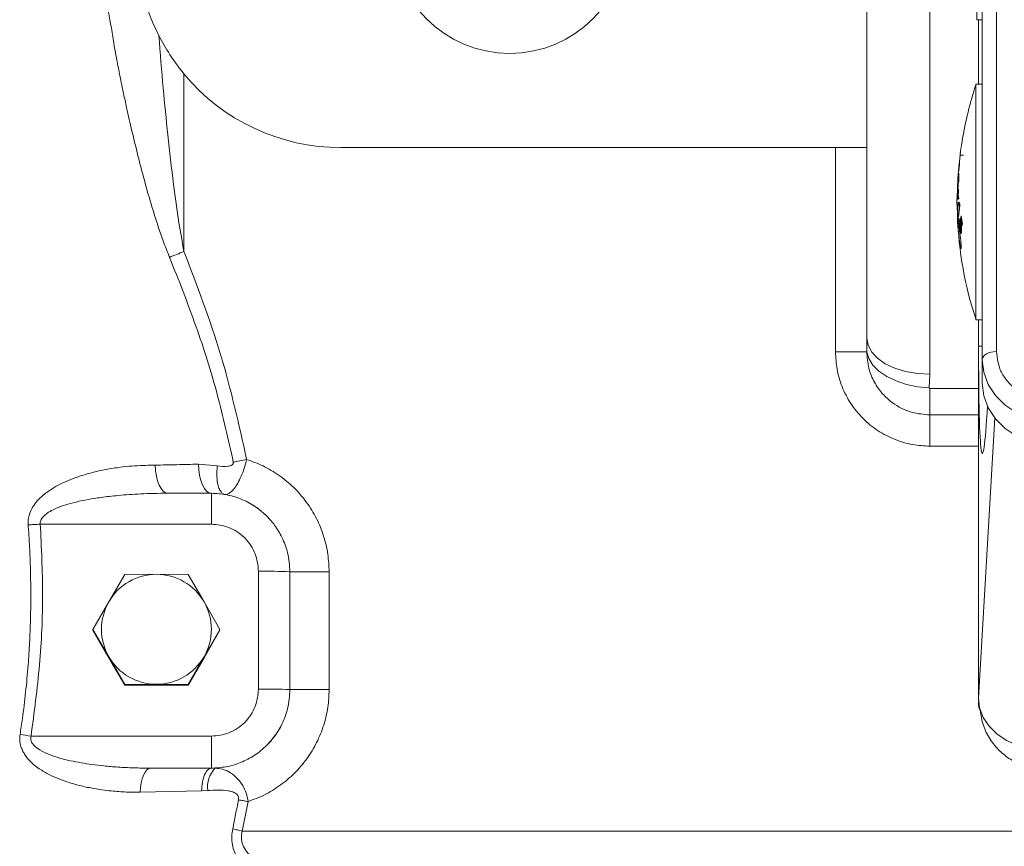
# Model space of a CAD drawing. Units: millimetres. Extents: x 6 to 414, y 6 to 291.
# Drawn here: x 119 to 123, y 129 to 133 of the extents above; entities that cross this region are included whole.
import ezdxf

# ---------------------------------------------------------------- set-up
doc = ezdxf.new("R2010")
doc.units = ezdxf.units.MM

msp = doc.modelspace()

# ---------------------------------------------------------------- linework, layer by layer
at = {"color": 7, "linetype": 'Continuous', "lineweight": 15}
for p, q in [((122.471, 141.9825), (122.471, 131.395)), ((122.4147, 141.9503), (122.4147, 131.3627)), ((121.9554, 133.2627), (121.9554, 132.2065)), ((122.2054, 133.1193), (122.2054, 131.3047)), ((122.3929, 133.0708), (122.3929, 132.7154)), ((122.3929, 132.7154), (122.4147, 132.7154)), ((122.3992, 132.7154), (122.3992, 132.4584)), ((122.4, 132.4584), (122.4, 132.7154)), ((119.2366, 132.4998), (119.2366, 131.7935)), ((122.4147, 132.4584), (122.3897, 132.4584)), ((122.3897, 132.4584), (122.3897, 131.5209)), ((122.3337, 132.2227), (122.3348, 132.2322)), ((122.3349, 132.235), (122.334, 132.2295)), ((121.8304, 132.2065), (119.8616, 132.2065)), ((121.8304, 131.394), (121.8304, 132.2065)), ((121.9554, 132.2065), (121.8304, 132.2065)), ((121.9554, 131.4481), (121.9554, 132.2065)), ((122.3238, 132.1514), (122.3265, 132.1763)), ((122.3271, 132.1783), (122.3239, 132.1506)), ((122.3397, 132.1763), (122.3265, 132.1763)), ((122.3267, 132.1763), (122.3284, 132.1895)), ((122.3284, 132.1895), (122.3271, 132.1783)), ((122.322, 132.1262), (122.3224, 132.1295)), ((122.3224, 132.1295), (122.3227, 132.133)), ((122.3229, 132.1305), (122.3224, 132.1251)), ((122.3228, 132.1295), (122.3224, 132.1295)), ((122.3227, 132.133), (122.323, 132.1367)), ((122.3231, 132.133), (122.3227, 132.133)), ((122.3228, 132.1407), (122.3236, 132.1495)), ((122.3231, 132.1429), (122.3228, 132.1407)), ((122.3235, 132.137), (122.3229, 132.1305)), ((122.323, 132.1367), (122.3233, 132.1399)), ((122.3235, 132.1367), (122.323, 132.1367)), ((122.3233, 132.1438), (122.3231, 132.1429)), ((122.3234, 132.1439), (122.3233, 132.1438)), ((122.3233, 132.1399), (122.3234, 132.1426)), ((122.3237, 132.1399), (122.3233, 132.1399)), ((122.3234, 132.1426), (122.3234, 132.1439)), ((122.3239, 132.1426), (122.3234, 132.1426)), ((122.3239, 132.1415), (122.3235, 132.137)), ((122.3236, 132.1495), (122.3239, 132.1517)), ((122.3244, 132.1495), (122.3236, 132.1495)), ((122.3239, 132.1517), (122.3243, 132.1537)), ((122.3245, 132.1517), (122.3239, 132.1517)), ((122.3242, 132.1463), (122.3239, 132.1415)), ((122.3244, 132.1498), (122.3242, 132.1463)), ((122.3243, 132.1537), (122.3245, 132.1539)), ((122.3245, 132.1537), (122.3243, 132.1537)), ((122.3246, 132.1529), (122.3244, 132.1498)), ((122.3245, 132.1539), (122.3246, 132.1529)), ((122.3174, 132.0783), (122.3189, 132.0986)), ((122.32, 132.1151), (122.3179, 132.0839)), ((122.3187, 132.0849), (122.3219, 132.1047)), ((122.3208, 132.0927), (122.3192, 132.0828)), ((122.3201, 132.1169), (122.32, 132.1151)), ((122.3202, 132.1168), (122.3201, 132.1169)), ((122.3215, 132.1169), (122.3201, 132.1169)), ((122.3202, 132.116), (122.3205, 132.1207)), ((122.3202, 132.1157), (122.3202, 132.1168)), ((122.3202, 132.1168), (122.3215, 132.1168)), ((122.3202, 132.1135), (122.3202, 132.1157)), ((122.3213, 132.1157), (122.3202, 132.1157)), ((122.3203, 132.111), (122.3202, 132.1135)), ((122.321, 132.1135), (122.3202, 132.1135)), ((122.3203, 132.1105), (122.3203, 132.111)), ((122.3206, 132.111), (122.3203, 132.111)), ((122.3206, 132.1107), (122.3203, 132.1105)), ((122.3204, 132.0663), (122.3208, 132.0927)), ((122.3205, 132.1207), (122.3208, 132.1241)), ((122.3211, 132.1207), (122.3205, 132.1207)), ((122.3209, 132.1127), (122.3206, 132.1107)), ((122.3208, 132.1241), (122.321, 132.1264)), ((122.321, 132.1241), (122.3208, 132.1241)), ((122.3217, 132.0927), (122.3208, 132.0927)), ((122.3212, 132.1149), (122.3209, 132.1127)), ((122.3211, 132.1274), (122.321, 132.1267)), ((122.321, 132.1271), (122.321, 132.1265)), ((122.321, 132.1264), (122.321, 132.1271)), ((122.321, 132.1265), (122.321, 132.1256)), ((122.321, 132.1264), (122.321, 132.1264)), ((122.321, 132.1256), (122.321, 132.1236)), ((122.321, 132.1236), (122.3211, 132.1205)), ((122.3211, 132.1205), (122.3212, 132.1206)), ((122.3219, 132.1205), (122.3211, 132.1205)), ((122.3212, 132.1206), (122.3214, 132.1215)), ((122.3219, 132.1206), (122.3212, 132.1206)), ((122.3217, 132.1185), (122.3212, 132.1149)), ((122.3219, 132.1047), (122.3213, 132.0719)), ((122.3214, 132.1215), (122.3217, 132.1237)), ((122.322, 132.1215), (122.3214, 132.1215)), ((122.3217, 132.1237), (122.322, 132.1262)), ((122.3224, 132.1251), (122.3217, 132.1185)), ((122.3222, 132.1237), (122.3217, 132.1237)), ((122.3225, 132.1262), (122.322, 132.1262)), ((122.3166, 132.0568), (122.3168, 132.0603)), ((122.3169, 132.0568), (122.3166, 132.0568)), ((122.3167, 132.0527), (122.3166, 132.0487)), ((122.3169, 132.0579), (122.3167, 132.0527)), ((122.3168, 132.0603), (122.317, 132.0644)), ((122.317, 132.0603), (122.3168, 132.0603)), ((122.3171, 132.0627), (122.3169, 132.0579)), ((122.317, 132.0644), (122.3172, 132.0691)), ((122.3172, 132.0644), (122.317, 132.0644)), ((122.3173, 132.066), (122.3171, 132.0627)), ((122.3172, 132.0691), (122.3175, 132.0729)), ((122.3175, 132.0691), (122.3172, 132.0691)), ((122.3176, 132.0704), (122.3173, 132.066)), ((122.3179, 132.0839), (122.3174, 132.0783)), ((122.3175, 132.0729), (122.3179, 132.0779)), ((122.3177, 132.0729), (122.3175, 132.0729)), ((122.3179, 132.0779), (122.3176, 132.0704)), ((122.3176, 132.0501), (122.3179, 132.0545)), ((122.3179, 132.0545), (122.3182, 132.0578)), ((122.3184, 132.0545), (122.3179, 132.0545)), ((122.3182, 132.0578), (122.3184, 132.0627)), ((122.3186, 132.0578), (122.3182, 132.0578)), ((122.3185, 132.055), (122.3182, 132.0503)), ((122.3184, 132.0769), (122.3187, 132.0849)), ((122.3185, 132.077), (122.3184, 132.0769)), ((122.3184, 132.0627), (122.3186, 132.0678)), ((122.3189, 132.0627), (122.3184, 132.0627)), ((122.3187, 132.0755), (122.3185, 132.077)), ((122.3193, 132.077), (122.3185, 132.077)), ((122.3189, 132.0631), (122.3185, 132.055)), ((122.3186, 132.0678), (122.3187, 132.0718)), ((122.3191, 132.0678), (122.3186, 132.0678)), ((122.3195, 132.0849), (122.3187, 132.0849)), ((122.3187, 132.0718), (122.3187, 132.0755)), ((122.3193, 132.0755), (122.3187, 132.0755)), ((122.3192, 132.0718), (122.3187, 132.0718)), ((122.3191, 132.0683), (122.3189, 132.0631)), ((122.3192, 132.0728), (122.3191, 132.0683)), ((122.3192, 132.0828), (122.3193, 132.0805)), ((122.3193, 132.0768), (122.3192, 132.0728)), ((122.3193, 132.0805), (122.3193, 132.0768)), ((122.3213, 132.0719), (122.3204, 132.0663)), ((122.3161, 132.0119), (122.3181, 132.0131)), ((122.3163, 132.0015), (122.3161, 132.0119)), ((122.3207, 132.0119), (122.3161, 132.0119)), ((122.3174, 132.0397), (122.3162, 132.0397)), ((122.3166, 132.0347), (122.3164, 132.0348)), ((122.3166, 132.0348), (122.3164, 132.0348)), ((122.3166, 132.0487), (122.3167, 132.0459)), ((122.3168, 132.0353), (122.3166, 132.0347)), ((122.3167, 132.0459), (122.3168, 132.0443)), ((122.3168, 132.0443), (122.3169, 132.0444)), ((122.3178, 132.0443), (122.3168, 132.0443)), ((122.3171, 132.0371), (122.3168, 132.0353)), ((122.3169, 132.0444), (122.3172, 132.0456)), ((122.3178, 132.0444), (122.3169, 132.0444)), ((122.3175, 132.0415), (122.3171, 132.0371)), ((122.3172, 132.0456), (122.3176, 132.0501)), ((122.3178, 132.0456), (122.3172, 132.0456)), ((122.3179, 132.0465), (122.3175, 132.0415)), ((122.3182, 132.0501), (122.3176, 132.0501)), ((122.3182, 132.0503), (122.3179, 132.0465)), ((122.3181, 132.0131), (122.3197, 132.0431)), ((122.3207, 132.0131), (122.3181, 132.0131)), ((122.32, 132.0327), (122.319, 132.0131)), ((122.319, 132.0131), (122.3207, 132.0135)), ((122.3207, 132.0131), (122.319, 132.0131)), ((122.3192, 132.0019), (122.3199, 132.0131)), ((122.3197, 132.0431), (122.32, 132.0327)), ((122.3207, 132.0135), (122.3212, 132.0031)), ((122.3177, 132.0019), (122.3163, 132.0015)), ((122.3185, 132.0019), (122.3177, 132.0019)), ((122.3212, 132.0031), (122.3185, 132.0019)), ((122.3258, 131.976), (122.3205, 131.9311)), ((122.322, 131.9868), (122.3226, 131.9913)), ((122.3232, 131.9716), (122.322, 131.9868)), ((122.3231, 131.9868), (122.322, 131.9868)), ((122.3226, 131.9913), (122.3227, 131.9897)), ((122.3227, 131.9897), (122.3231, 131.9863)), ((122.3231, 131.9863), (122.3234, 131.9844)), ((122.3234, 131.9844), (122.3238, 131.9824)), ((122.3238, 131.9824), (122.3243, 131.9816)), ((122.3243, 131.9816), (122.3248, 131.9815)), ((122.3248, 131.9815), (122.3252, 131.9824)), ((122.3253, 131.9815), (122.3248, 131.9815)), ((122.3252, 131.9824), (122.3258, 131.976)), ((122.3197, 131.9391), (122.3232, 131.9716)), ((122.3205, 131.9311), (122.3197, 131.9391)), ((122.3253, 131.9716), (122.3232, 131.9716)), ((122.3264, 131.9153), (122.3305, 131.9352)), ((122.3305, 131.9352), (122.3355, 131.9024)), ((122.3223, 131.9251), (122.3234, 131.9155)), ((122.3234, 131.9155), (122.3228, 131.9087)), ((122.3253, 131.9033), (122.3255, 131.9083)), ((122.3254, 131.8995), (122.3253, 131.9033)), ((122.3262, 131.9033), (122.3253, 131.9033)), ((122.3255, 131.8948), (122.3254, 131.8995)), ((122.3266, 131.8995), (122.3254, 131.8995)), ((122.3255, 131.9083), (122.3266, 131.9008)), ((122.3257, 131.8907), (122.3255, 131.8948)), ((122.3266, 131.8948), (122.3255, 131.8948)), ((122.3275, 131.9073), (122.3264, 131.9153)), ((122.3288, 131.9153), (122.3264, 131.9153)), ((122.3266, 131.9008), (122.3265, 131.8964)), ((122.3265, 131.8964), (122.3266, 131.8931)), ((122.3279, 131.9074), (122.3275, 131.9073)), ((122.3285, 131.9059), (122.3279, 131.9074)), ((122.33, 131.9074), (122.3279, 131.9074)), ((122.3305, 131.9232), (122.3284, 131.9132)), ((122.3284, 131.9132), (122.3292, 131.9109)), ((122.3294, 131.9022), (122.3285, 131.9059)), ((122.3302, 131.9059), (122.3285, 131.9059)), ((122.3292, 131.9109), (122.33, 131.9072)), ((122.33, 131.8982), (122.3294, 131.9022)), ((122.3307, 131.9022), (122.3294, 131.9022)), ((122.33, 131.9072), (122.3306, 131.9032)), ((122.3305, 131.8931), (122.33, 131.8982)), ((122.3312, 131.8982), (122.33, 131.8982)), ((122.3346, 131.8968), (122.3305, 131.9232)), ((122.3323, 131.9232), (122.3305, 131.9232)), ((122.3306, 131.9032), (122.3312, 131.8987)), ((122.3312, 131.8987), (122.3316, 131.8936)), ((122.3355, 131.9024), (122.3346, 131.8968)), ((122.3259, 131.8872), (122.3257, 131.8907)), ((122.3267, 131.8907), (122.3257, 131.8907)), ((122.3264, 131.8821), (122.3259, 131.8872)), ((122.327, 131.8872), (122.3259, 131.8872)), ((122.3269, 131.8775), (122.3264, 131.8821)), ((122.3275, 131.8821), (122.3264, 131.8821)), ((122.3266, 131.8931), (122.3269, 131.8883)), ((122.3269, 131.8883), (122.3274, 131.8831)), ((122.3275, 131.8735), (122.3269, 131.8775)), ((122.3284, 131.8775), (122.3269, 131.8775)), ((122.3274, 131.8831), (122.328, 131.8791)), ((122.3282, 131.8701), (122.3275, 131.8735)), ((122.3321, 131.8735), (122.3275, 131.8735)), ((122.328, 131.8791), (122.3287, 131.8763)), ((122.3289, 131.8672), (122.3282, 131.8701)), ((122.3318, 131.8701), (122.3282, 131.8701)), ((122.3287, 131.8763), (122.3294, 131.8747)), ((122.3294, 131.8659), (122.3289, 131.8672)), ((122.3315, 131.8672), (122.3289, 131.8672)), ((122.3294, 131.8747), (122.3298, 131.8748)), ((122.3321, 131.8747), (122.3294, 131.8747)), ((122.3299, 131.8652), (122.3294, 131.8659)), ((122.3311, 131.8659), (122.3294, 131.8659)), ((122.3298, 131.8748), (122.3303, 131.876)), ((122.3321, 131.8748), (122.3298, 131.8748)), ((122.3305, 131.8651), (122.3299, 131.8652)), ((122.3306, 131.8652), (122.3299, 131.8652)), ((122.3303, 131.876), (122.3308, 131.8805)), ((122.3321, 131.876), (122.3303, 131.876)), ((122.3308, 131.8882), (122.3305, 131.8931)), ((122.3317, 131.8931), (122.3305, 131.8931)), ((122.331, 131.8657), (122.3305, 131.8651)), ((122.3308, 131.8849), (122.3308, 131.8882)), ((122.3319, 131.8882), (122.3308, 131.8882)), ((122.3308, 131.8805), (122.3308, 131.8849)), ((122.332, 131.8849), (122.3308, 131.8849)), ((122.3321, 131.8805), (122.3308, 131.8805)), ((122.3316, 131.8675), (122.331, 131.8657)), ((122.3316, 131.8936), (122.332, 131.8854)), ((122.332, 131.872), (122.3316, 131.8675)), ((122.332, 131.8854), (122.3321, 131.8808)), ((122.3321, 131.8769), (122.332, 131.872)), ((122.3321, 131.8808), (122.3321, 131.8769)), ((122.3897, 131.5209), (122.4147, 131.5209)), ((122.3992, 131.5209), (122.3992, 130.0086)), ((122.4, 131.4161), (122.4, 131.5209)), ((121.9547, 131.394), (121.9554, 131.4481)), ((121.8304, 131.394), (121.9547, 131.394)), ((122.4147, 131.3627), (122.4147, 131.2695)), ((122.2054, 131.3047), (122.2034, 131.2506)), ((122.2054, 131.1433), (122.2054, 131.2485)), ((122.2054, 131.019), (122.2054, 131.1433)), ((119.3695, 130.9407), (119.2942, 130.9471)), ((119.346, 130.8315), (119.1721, 130.8315)), ((119.346, 130.7087), (119.346, 130.8315)), ((119.3993, 130.8269), (119.3919, 130.8308)), ((119.346, 130.7087), (118.6648, 130.7087)), ((119.0009, 130.5087), (118.9378, 130.3996)), ((119.1272, 130.509), (119.0009, 130.5087)), ((119.2535, 130.5087), (119.1272, 130.509)), ((119.3167, 130.3996), (119.2535, 130.5087)), ((119.5335, 130.0524), (119.5335, 130.5212)), ((119.6585, 130.0502), (119.6585, 130.519)), ((119.8147, 130.519), (119.6585, 130.519)), ((119.8147, 130.519), (119.8147, 130.0502)), ((118.9378, 130.3996), (118.8746, 130.2899)), ((119.3798, 130.2899), (119.3167, 130.3996)), ((118.8746, 130.2899), (118.9378, 130.1809)), ((118.8746, 130.2899), (118.8746, 130.2868)), ((118.9378, 130.1771), (118.8746, 130.2868)), ((119.3167, 130.1809), (119.3798, 130.2899)), ((119.3798, 130.2868), (119.3167, 130.1771)), ((119.3798, 130.2899), (119.3798, 130.2868)), ((118.9378, 130.1809), (119.0009, 130.0712)), ((119.0009, 130.0681), (118.9378, 130.1771)), ((119.2535, 130.0712), (119.3167, 130.1809)), ((119.3167, 130.1771), (119.2535, 130.0681)), ((119.0009, 130.0712), (119.1272, 130.0716)), ((119.0009, 130.0712), (119.0009, 130.0681)), ((119.1272, 130.0678), (119.0009, 130.0681)), ((119.1272, 130.0716), (119.2535, 130.0712)), ((119.2535, 130.0681), (119.1272, 130.0678)), ((119.2535, 130.0712), (119.2535, 130.0681)), ((119.6585, 130.0502), (119.8147, 130.0502)), ((119.346, 129.8649), (118.628, 129.8649)), ((119.346, 129.7377), (119.346, 129.8649)), ((119.3603, 129.7381), (119.3677, 129.7385)), ((119.346, 129.7377), (119.1049, 129.7377)), ((119.0629, 129.6418), (119.3067, 129.6477)), ((119.3067, 129.6477), (119.3314, 129.6485)), ((119.4688, 129.4877), (119.4923, 129.6049)), ((134.971, 129.4877), (119.4688, 129.4877))]:
    msp.add_line(p, q, dxfattribs=at)
at = {"color": 8, "linetype": 'Continuous', "lineweight": 15}
for p, q in [((122.3995, 132.7154), (122.3995, 132.4584)), ((122.3305, 131.8182), (122.3268, 131.8182)), ((122.3995, 131.5209), (122.3995, 130.0165)), ((122.4147, 131.4161), (122.4, 131.4161)), ((122.2054, 131.2485), (122.3992, 131.2485)), ((122.3992, 131.1433), (122.2054, 131.1433)), ((122.3995, 130.0165), (122.4641, 131.1314)), ((122.3992, 131.019), (122.2054, 131.019))]:
    msp.add_line(p, q, dxfattribs=at)
at = {"color": 7, "linetype": 'Continuous', "lineweight": 15, "flags": 128}
for points in [[(119.2366, 131.7935), (119.2292, 131.7905), (119.2218, 131.7875), (119.2145, 131.7844), (119.2072, 131.7815), (119.2001, 131.7785), (119.1931, 131.7756), (119.1862, 131.7728), (119.1795, 131.77)], [(122.2054, 131.3047), (122.1566, 131.3075), (122.1097, 131.3156), (122.0665, 131.3289), (122.0286, 131.3467), (121.9975, 131.3684), (121.9744, 131.3932), (121.9602, 131.4201), (121.9554, 131.4481)], [(121.9547, 131.394), (121.9628, 131.3674), (121.9792, 131.3417), (122.0034, 131.3178), (122.0344, 131.2965), (122.0713, 131.2786), (122.1127, 131.2647), (122.1573, 131.2553), (122.2034, 131.2506)], [(122.471, 131.395), (122.46, 131.3944), (122.4495, 131.3925), (122.4397, 131.3896), (122.4312, 131.3855), (122.4242, 131.3807), (122.419, 131.3751), (122.4158, 131.369), (122.4147, 131.3627)], [(122.4147, 131.3627), (122.4207, 131.3128), (122.4385, 131.2648), (122.4674, 131.2205), (122.5063, 131.1817), (122.5536, 131.1499), (122.6076, 131.1262), (122.6663, 131.1117), (122.7272, 131.1067)], [(122.4147, 131.2695), (122.4207, 131.2196), (122.4385, 131.1716), (122.4674, 131.1273), (122.5063, 131.0885), (122.5536, 131.0567), (122.6076, 131.033), (122.6663, 131.0185), (122.7272, 131.0135)], [(119.4863, 130.9662), (119.4794, 130.9649), (119.4726, 130.9636), (119.4658, 130.9622), (119.4591, 130.9609), (119.4524, 130.9596), (119.4458, 130.9583), (119.4394, 130.9571), (119.4331, 130.9558)], [(119.1721, 130.8315), (119.1628, 130.8336), (119.1539, 130.8398), (119.1455, 130.85), (119.1381, 130.8637), (119.1319, 130.8805), (119.127, 130.8998), (119.1238, 130.921), (119.1222, 130.9432)], [(119.346, 130.8315), (119.3363, 130.8337), (119.327, 130.8401), (119.3184, 130.8506), (119.3107, 130.8648), (119.3043, 130.8822), (119.2992, 130.9022), (119.2958, 130.9241), (119.2942, 130.9471)], [(122.3995, 130.0165), (122.4043, 129.9775), (122.4186, 129.9397), (122.4417, 129.9048), (122.4727, 129.8739), (122.5106, 129.8483), (122.5538, 129.829), (122.6006, 129.8167), (122.6493, 129.8118)], [(119.1049, 129.7377), (119.097, 129.7359), (119.0895, 129.7306), (119.0824, 129.7218), (119.0762, 129.71), (119.071, 129.6956), (119.0669, 129.679), (119.0642, 129.6608), (119.0629, 129.6418)], [(119.4923, 129.6049), (119.4873, 129.6058), (119.4824, 129.6067), (119.4774, 129.6076), (119.4726, 129.6085), (119.4677, 129.6093), (119.463, 129.6102), (119.4583, 129.611), (119.4537, 129.6119)], [(119.4688, 129.4877), (119.4639, 129.4888), (119.4591, 129.4898), (119.4542, 129.4909), (119.4494, 129.4919), (119.4447, 129.4929), (119.44, 129.4939), (119.4354, 129.4949), (119.4309, 129.4959)]]:
    msp.add_lwpolyline(points, dxfattribs=at)
at = {"color": 7, "linetype": 'Continuous', "lineweight": 15}
msp.add_circle((120.5335, 133.0502), 0.4688, dxfattribs=at)
for centre, radius, start, end in [((119.8616, 133.019), 0.8125, 219.7151, 270), ((123.8171, 131.9897), 1.5023, 161.8194, 170.6027), ((123.8171, 131.9897), 1.5023, 171.0375, 172.6519), ((123.8171, 131.9897), 1.5023, 173.0524, 173.3967), ((123.8171, 131.9897), 1.5023, 173.852, 174.7404), ((123.8171, 131.9897), 1.5023, 175.8413, 177.9188), ((123.8171, 131.9897), 1.5023, 182.0787, 198.1806), ((119.346, 130.519), 0.3125, 43.4629, 62.7617), ((119.1272, 130.2902), 0.2188, 89.9985, 149.9939), ((119.1272, 130.2903), 0.2187, 30.0049, 90.0027), ((119.5647, 128.729), 1.7924, 87.0018, 90.9988), ((119.1272, 130.2903), 0.2187, 149.9964, 210.0036), ((119.1273, 130.2903), 0.2187, 329.9933, 30.0067), ((119.1272, 130.2903), 0.2188, 210.0059, 270.0015), ((119.1272, 130.2903), 0.2187, 269.9974, 329.9952), ((119.5647, 128.2603), 1.7924, 87.0018, 90.9988), ((119.346, 130.0502), 0.3125, 315.7329, 335.9907), ((119.5162, 135.567), 5.7708, 260.70574, 261.14554), ((119.4423, 129.6622), 0.1117, 137.2275, 187.0428)]:
    msp.add_arc(centre, radius, start, end, dxfattribs=at)
msp.add_ellipse((122.435, 131.9897), major_axis=(0.02, 1), ratio=0.028594, start_param=2.182235, end_param=3.765826, dxfattribs=at)
for points, knots in [([(118.9036, 133.1631), (118.9037, 133.1508), (118.9038, 133.1296), (118.9047, 133.0943), (118.9061, 133.059), (118.9084, 133.0167), (118.9112, 132.9776), (118.9145, 132.9388), (118.9176, 132.9073), (118.9209, 132.8753), (118.9242, 132.8468), (118.9278, 132.8178), (118.9307, 132.7954), (118.9329, 132.7794), (118.934, 132.7712), (118.9346, 132.7671), (118.9349, 132.7651), (118.935, 132.7641), (118.9351, 132.7636), (118.9351, 132.7633), (118.9351, 132.7632), (118.9352, 132.7631), (118.9352, 132.7631), (118.9352, 132.7631), (118.9352, 132.7631), (118.9352, 132.7631), (118.9352, 132.7631), (118.9352, 132.7631), (118.9352, 132.7405), (118.9462, 132.698), (118.9557, 132.6282), (118.9687, 132.5594), (118.9821, 132.4895), (118.9952, 132.4263), (119.0111, 132.3531), (119.03, 132.2708), (119.0534, 132.1743), (119.0786, 132.0778), (119.1052, 131.9833), (119.1307, 131.9017), (119.1552, 131.8307), (119.1712, 131.7907), (119.1795, 131.77)], [0, 0, 0, 0, 0.027117, 0.046637, 0.077292, 0.104049, 0.138741, 0.162006, 0.187924, 0.206628, 0.230917, 0.249406, 0.268939, 0.2789, 0.283895, 0.286392, 0.28764, 0.288264, 0.288576, 0.288732, 0.28881, 0.288849, 0.288869, 0.288878, 0.288883, 0.288887, 0.288888, 0.288889, 0.288889, 0.335125, 0.383123, 0.436951, 0.482432, 0.532525, 0.571852, 0.638696, 0.708391, 0.777943, 0.845292, 0.911198, 0.954288, 1, 1, 1, 1]), ([(119.1367, 132.652), (119.1247, 132.6771), (119.1006, 132.7279), (119.0838, 132.7854), (119.0753, 132.8145)], [0, 0, 0, 0, 0.494398, 1, 1, 1, 1]), ([(119.2366, 131.7935), (119.2298, 131.8316), (119.2139, 131.9201), (119.193, 132.0747), (119.1723, 132.2531), (119.153, 132.4506), (119.1423, 132.5823), (119.1367, 132.652)], [0, 0, 0, 0, 0.13387, 0.311299, 0.540352, 0.756688, 1, 1, 1, 1]), ([(119.2366, 132.4998), (119.217, 132.5253), (119.178, 132.5761), (119.1504, 132.6267), (119.1367, 132.652)], [0, 0, 0, 0, 0.500809, 1, 1, 1, 1]), ([(122.3161, 132.0442), (122.3159, 132.0423), (122.3099, 131.979), (122.3185, 131.9155), (122.3268, 131.854)], [0, 0, 0, 0, 0.031088, 1, 1, 1, 1]), ([(122.3268, 131.8182), (122.3208, 131.8591), (122.3124, 131.9162), (122.3172, 131.9735), (122.3185, 131.9897)], [0, 0, 0, 0, 0.71671, 1, 1, 1, 1]), ([(122.3268, 131.854), (122.3273, 131.8509), (122.3281, 131.8447), (122.3293, 131.8339), (122.3302, 131.8235), (122.3307, 131.8156), (122.3308, 131.8095), (122.3306, 131.8055), (122.3299, 131.8043), (122.329, 131.8067), (122.3278, 131.8117), (122.3271, 131.8163), (122.3268, 131.8182)], [0, 0, 0, 0, 0.108409, 0.216824, 0.324854, 0.432074, 0.5, 0.606294, 0.712565, 0.819228, 0.926667, 1, 1, 1, 1]), ([(119.4863, 130.9662), (119.4551, 131.1063), (119.3923, 131.3882), (119.2887, 131.6578), (119.2366, 131.7935)], [0, 0, 0, 0, 0.496651, 1, 1, 1, 1]), ([(119.1795, 131.77), (119.2155, 131.6794), (119.2866, 131.5006), (119.3722, 131.2287), (119.413, 131.046), (119.4331, 130.9558)], [0, 0, 0, 0, 0.342573, 0.675681, 1, 1, 1, 1]), ([(122.2054, 131.019), (122.1825, 131.0202), (122.1354, 131.0227), (122.0655, 131.0436), (121.9983, 131.0782), (121.9383, 131.1269), (121.8895, 131.1869), (121.8549, 131.2541), (121.8341, 131.324), (121.8316, 131.3711), (121.8304, 131.394)], [0, 0, 0, 0, 0.116516, 0.240013, 0.368641, 0.500001, 0.631359, 0.759989, 0.883484, 1, 1, 1, 1]), ([(122.2054, 131.1433), (122.1817, 131.1453), (122.1284, 131.1497), (122.064, 131.1831), (122.0155, 131.2273), (121.9831, 131.2735), (121.9595, 131.3302), (121.9564, 131.3722), (121.9547, 131.394)], [0, 0, 0, 0, 0.18005, 0.40627, 0.537286, 0.67992, 0.834162, 1, 1, 1, 1]), ([(122.471, 131.395), (122.4744, 131.3686), (122.4797, 131.328), (122.5116, 131.2791), (122.5447, 131.2455), (122.5858, 131.2184), (122.6454, 131.1922), (122.695, 131.1879), (122.7272, 131.1851)], [0, 0, 0, 0, 0.2394581, 0.3683626, 0.4999961, 0.6316378, 0.7605434, 1, 1, 1, 1]), ([(122.2054, 131.2485), (122.2052, 131.2485), (122.2049, 131.2486), (122.2045, 131.2487), (122.2042, 131.2489), (122.2038, 131.2493), (122.2035, 131.2499), (122.2034, 131.2503), (122.2034, 131.2506)], [0, 0, 0, 0, 0.124463, 0.245167, 0.368195, 0.502778, 0.745117, 1, 1, 1, 1]), ([(119.4331, 130.9558), (119.4333, 130.9547), (119.4336, 130.9524), (119.433, 130.9492), (119.4313, 130.9463), (119.4275, 130.9426), (119.4205, 130.94), (119.4008, 130.9367), (119.3836, 130.9389), (119.3695, 130.9407)], [0, 0, 0, 0, 0.041879, 0.085641, 0.121175, 0.173052, 0.297373, 0.421109, 1, 1, 1, 1]), ([(119.3993, 130.8269), (119.3993, 130.8269), (119.4059, 130.8258), (119.4182, 130.8298), (119.436, 130.8481), (119.4508, 130.8705), (119.4646, 130.8981), (119.4774, 130.9305), (119.4833, 130.9543), (119.4863, 130.9662)], [0, 0, 0, 0, 0.002617, 0.251338, 0.414697, 0.561407, 0.707362, 0.853197, 1, 1, 1, 1]), ([(119.4863, 130.9662), (119.5085, 130.9582), (119.5539, 130.9417), (119.6171, 130.9036), (119.6753, 130.8555), (119.7255, 130.7977), (119.7657, 130.7325), (119.7942, 130.6626), (119.8116, 130.5908), (119.8137, 130.5426), (119.8147, 130.519)], [0, 0, 0, 0, 0.119494, 0.243587, 0.370942, 0.5, 0.629057, 0.756416, 0.880507, 1, 1, 1, 1]), ([(119.1222, 130.9432), (119.1023, 130.9429), (119.0675, 130.9425), (119.0169, 130.9389), (118.976, 130.9343), (118.9404, 130.9287), (118.9115, 130.9232), (118.8844, 130.9172), (118.857, 130.9101), (118.8277, 130.9014), (118.7944, 130.8899), (118.7606, 130.8759), (118.7272, 130.8589), (118.6995, 130.8417), (118.6745, 130.8226), (118.6537, 130.8031), (118.6334, 130.7771), (118.6205, 130.7492), (118.6161, 130.7236), (118.6165, 130.7108), (118.6167, 130.7054)], [0, 0, 0, 0, 0.099948, 0.174286, 0.25463, 0.306777, 0.355017, 0.402879, 0.446182, 0.49679, 0.556591, 0.62246, 0.67946, 0.743093, 0.783636, 0.833808, 0.881792, 0.941324, 0.975502, 1, 1, 1, 1]), ([(119.2942, 130.9471), (119.2655, 130.9464), (119.2082, 130.9452), (119.1509, 130.9438), (119.1222, 130.9432)], [0, 0, 0, 0, 0.500001, 1, 1, 1, 1]), ([(119.3878, 130.833), (119.385, 130.8362), (119.379, 130.8433), (119.3713, 130.8643), (119.3664, 130.8971), (119.3684, 130.9261), (119.3695, 130.9407)], [0, 0, 0, 0, 0.1787821, 0.3930114, 0.6947621, 1, 1, 1, 1]), ([(118.6648, 130.7087), (118.6647, 130.7111), (118.6646, 130.7161), (118.6676, 130.7265), (118.6765, 130.7395), (118.6934, 130.7536), (118.7286, 130.7735), (118.7913, 130.7945), (118.8561, 130.8075), (118.9084, 130.8152), (118.9408, 130.8192), (118.9778, 130.823), (119.0197, 130.8265), (119.0663, 130.8292), (119.1176, 130.8311), (119.1534, 130.8314), (119.1721, 130.8315)], [0, 0, 0, 0, 0.0130405, 0.0265959, 0.0576714, 0.0970946, 0.1467045, 0.2795892, 0.4601425, 0.5113966, 0.5712623, 0.6397551, 0.7168684, 0.8026157, 0.8969888, 1, 1, 1, 1]), ([(119.346, 130.8315), (119.3656, 130.8304), (119.4054, 130.8282), (119.4637, 130.8105), (119.5065, 130.7883), (119.5349, 130.7682), (119.5515, 130.7548), (119.5733, 130.7344), (119.6005, 130.7028), (119.6297, 130.6544), (119.6534, 130.5918), (119.6567, 130.5443), (119.6585, 130.519)], [0, 0, 0, 0, 0.119861, 0.243141, 0.36983, 0.41288, 0.456318, 0.500134, 0.595247, 0.710284, 0.845212, 1, 1, 1, 1]), ([(118.6167, 130.7054), (118.618, 130.6865), (118.6212, 130.6396), (118.625, 130.5586), (118.6272, 130.4684), (118.627, 130.382), (118.6253, 130.3073), (118.6221, 130.2307), (118.6165, 130.1421), (118.6071, 130.0409), (118.5959, 129.9488), (118.5874, 129.8929), (118.5842, 129.8719)], [0, 0, 0, 0, 0.068125, 0.168718, 0.290983, 0.391808, 0.478609, 0.559243, 0.666941, 0.797089, 0.92387, 1, 1, 1, 1]), ([(118.6648, 130.7087), (118.6565, 130.7081), (118.6399, 130.7069), (118.6244, 130.7059), (118.6167, 130.7054)], [0, 0, 0, 0, 0.500019, 1, 1, 1, 1]), ([(118.628, 129.8649), (118.6406, 129.9594), (118.6658, 130.147), (118.6783, 130.4293), (118.6693, 130.6158), (118.6648, 130.7087)], [0, 0, 0, 0, 0.337944, 0.670641, 1, 1, 1, 1]), ([(119.5335, 130.5212), (119.531, 130.5448), (119.5271, 130.581), (119.5037, 130.6247), (119.4795, 130.6547), (119.4495, 130.6789), (119.4059, 130.7023), (119.3696, 130.7062), (119.346, 130.7087)], [0, 0, 0, 0, 0.239472, 0.36838, 0.500026, 0.631664, 0.760558, 1, 1, 1, 1]), ([(119.346, 129.8649), (119.3696, 129.8674), (119.4059, 129.8713), (119.4495, 129.8947), (119.4795, 129.9189), (119.5037, 129.9489), (119.5271, 129.9925), (119.531, 130.0288), (119.5335, 130.0524)], [0, 0, 0, 0, 0.239442, 0.368337, 0.499976, 0.631621, 0.760527, 1, 1, 1, 1]), ([(119.6585, 130.0502), (119.6567, 130.0249), (119.6534, 129.9774), (119.6318, 129.9204), (119.6089, 129.88), (119.5885, 129.8522), (119.5597, 129.8206), (119.5191, 129.7875), (119.4637, 129.7587), (119.4054, 129.741), (119.3656, 129.7388), (119.346, 129.7377)], [0, 0, 0, 0, 0.154797, 0.289734, 0.368703, 0.438806, 0.500036, 0.630146, 0.756842, 0.880124, 1, 1, 1, 1]), ([(119.8147, 130.0502), (119.8137, 130.0268), (119.8116, 129.9791), (119.7946, 129.9081), (119.7666, 129.8388), (119.7273, 129.7741), (119.6781, 129.7166), (119.621, 129.6684), (119.5589, 129.63), (119.5142, 129.6132), (119.4923, 129.6049)], [0, 0, 0, 0, 0.11961, 0.243723, 0.371032, 0.5, 0.628968, 0.75628, 0.880392, 1, 1, 1, 1]), ([(122.4063, 129.969), (122.4057, 129.9699), (122.3992, 129.9812), (122.3998, 129.9955), (122.4004, 130.0087)], [0, 0, 0, 0, 0.08297, 1, 1, 1, 1]), ([(122.4058, 129.9686), (122.4092, 129.9482), (122.416, 129.9074), (122.444, 129.8523), (122.4813, 129.8066), (122.5353, 129.764), (122.6027, 129.7349), (122.655, 129.7315), (122.6774, 129.73)], [0, 0, 0, 0, 0.155319, 0.310546, 0.459458, 0.597109, 0.82773, 1, 1, 1, 1]), ([(118.5842, 129.8719), (118.5835, 129.8654), (118.582, 129.8512), (118.5848, 129.8334), (118.5897, 129.8174), (118.5957, 129.8039), (118.6066, 129.786), (118.6209, 129.7678), (118.6403, 129.7501), (118.666, 129.7317), (118.699, 129.712), (118.7393, 129.6941), (118.7821, 129.6791), (118.8284, 129.6664), (118.8751, 129.6568), (118.9178, 129.6504), (118.9634, 129.6454), (119.0112, 129.6423), (119.0469, 129.6419), (119.0629, 129.6418)], [0, 0, 0, 0, 0.031257, 0.067681, 0.085251, 0.112294, 0.139305, 0.189308, 0.227556, 0.272587, 0.35133, 0.425808, 0.501272, 0.587882, 0.676583, 0.750342, 0.81381, 0.916335, 1, 1, 1, 1]), ([(119.1049, 129.7377), (119.0818, 129.738), (119.0379, 129.7384), (118.9755, 129.7416), (118.9202, 129.7463), (118.8715, 129.752), (118.8125, 129.7611), (118.7422, 129.7762), (118.678, 129.7986), (118.6435, 129.8234), (118.6329, 129.8364), (118.6281, 129.8456), (118.6266, 129.8535), (118.6267, 129.86), (118.6275, 129.8632), (118.628, 129.8649)], [0, 0, 0, 0, 0.133025, 0.252948, 0.359785, 0.453544, 0.535499, 0.704401, 0.868793, 0.923484, 0.945333, 0.964356, 0.981496, 0.989932, 1, 1, 1, 1]), ([(119.4923, 129.6049), (119.4902, 129.6164), (119.486, 129.6394), (119.4707, 129.6699), (119.4515, 129.6954), (119.4278, 129.7165), (119.396, 129.7347), (119.3737, 129.7368), (119.3603, 129.7381)], [0, 0, 0, 0, 0.129902, 0.259486, 0.396614, 0.541761, 0.723984, 1, 1, 1, 1]), ([(119.3067, 129.6477), (119.3075, 129.6593), (119.3093, 129.6833), (119.3185, 129.7134), (119.3314, 129.7339), (119.3412, 129.7365), (119.346, 129.7377)], [0, 0, 0, 0, 0.241001, 0.500012, 0.759016, 1, 1, 1, 1]), ([(119.3314, 129.6485), (119.3589, 129.6501), (119.3925, 129.652), (119.431, 129.644), (119.4439, 129.6379), (119.4504, 129.6308), (119.4532, 129.6255), (119.4546, 129.6189), (119.454, 129.6141), (119.4537, 129.6119)], [0, 0, 0, 0, 0.578644, 0.708953, 0.836287, 0.871224, 0.906876, 0.955862, 1, 1, 1, 1]), ([(119.4537, 129.6119), (119.4499, 129.5926), (119.4423, 129.5539), (119.4347, 129.5152), (119.4309, 129.4959)], [0, 0, 0, 0, 0.499071, 1, 1, 1, 1]), ([(119.4309, 129.4959), (119.4293, 129.4861), (119.4259, 129.4651), (119.4287, 129.4341), (119.4381, 129.401), (119.4534, 129.3712), (119.4751, 129.3414), (119.496, 129.319), (119.5175, 129.2993), (119.5373, 129.2831), (119.5658, 129.2623), (119.604, 129.2378), (119.6492, 129.2126), (119.7023, 129.1863), (119.7569, 129.1621), (119.8329, 129.1318), (119.9199, 129.1011), (120.0183, 129.0725), (120.1153, 129.0501), (120.2078, 129.0344), (120.3022, 129.0244), (120.3618, 129.0231), (120.3924, 129.0225)], [0, 0, 0, 0, 0.023519, 0.050521, 0.073937, 0.107023, 0.133266, 0.166845, 0.185121, 0.208166, 0.233109, 0.276721, 0.326183, 0.368237, 0.431788, 0.482677, 0.583043, 0.674108, 0.751884, 0.844393, 0.920281, 1, 1, 1, 1]), ([(120.4925, 129.2377), (120.4716, 129.2378), (120.4236, 129.238), (120.3398, 129.2395), (120.2376, 129.2427), (120.1314, 129.2477), (120.0342, 129.254), (119.9545, 129.2606), (119.885, 129.2678), (119.8227, 129.276), (119.7646, 129.2855), (119.7117, 129.2963), (119.6639, 129.3084), (119.619, 129.3226), (119.5776, 129.3391), (119.5405, 129.3586), (119.5142, 129.3772), (119.4968, 129.3935), (119.4826, 129.4099), (119.47, 129.4314), (119.4633, 129.4601), (119.467, 129.4785), (119.4688, 129.4877)], [0, 0, 0, 0, 0.055361, 0.127746, 0.222077, 0.325845, 0.408886, 0.479487, 0.537667, 0.594318, 0.646747, 0.695008, 0.739171, 0.779336, 0.822228, 0.860055, 0.893205, 0.909575, 0.924654, 0.951566, 0.975854, 1, 1, 1, 1])]:
    msp.add_open_spline(points, degree=3, knots=knots, dxfattribs=at)

doc.saveas('drawing.dxf')
